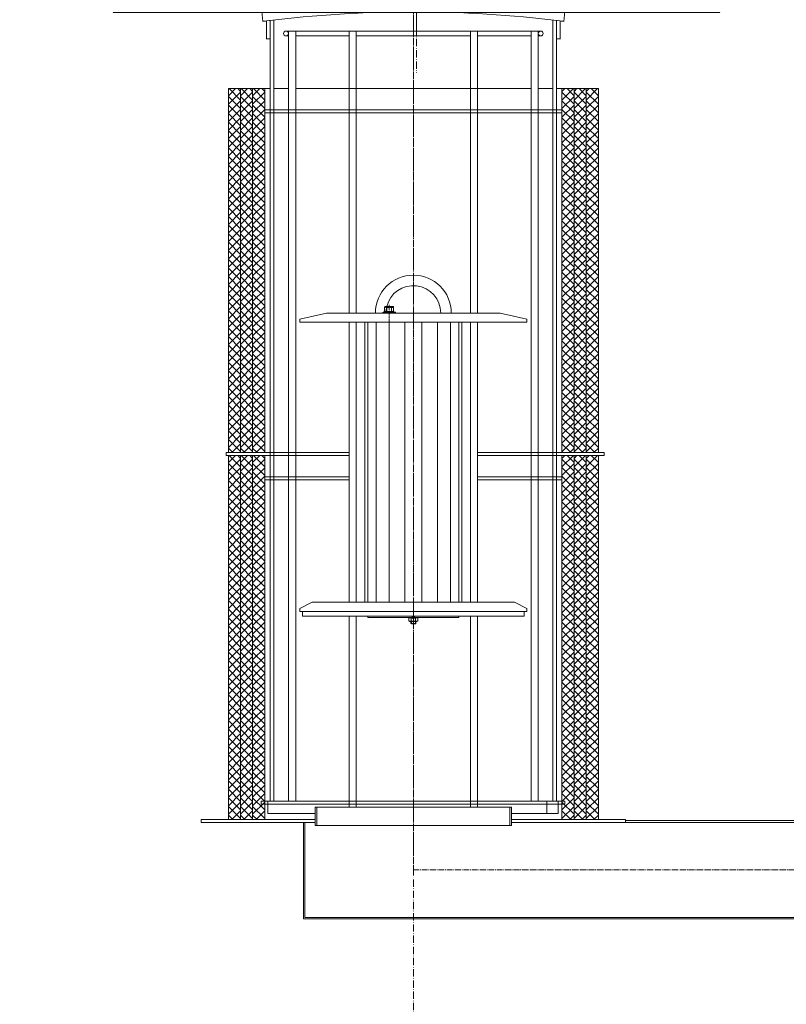
# Model space of a CAD drawing. Units: millimetres. Extents: x -76493 to -71640, y 57292 to 64571.
# Drawn here: x -74769 to -73505, y 62121 to 63745 of the extents above; entities that cross this region are included whole.
import ezdxf

# ---------------------------------------------------------------- set-up
doc = ezdxf.new("R2010")
doc.units = ezdxf.units.MM
for name, pattern in [('ACAD_ISO10W100', [18.5, 12, -3, 0.5, -3]), ('AM_DIN_F_W050x2', [3.125, 2.25, -0.875]), ('AM_DIN_G_W050', [13.75, 9.75, -1.5, 1, -1.5]), ('AM_DIN_G_W050x2', [6.875, 4.75, -0.875, 0.375, -0.875])]:
    doc.linetypes.add(name, pattern=pattern)
for name, color, linetype, lineweight in [('0 CZĘŚCI', 7, 'Continuous', 20), ('4 WYMIAR', 1, 'Continuous', 9), ('OSIE', 5, 'ACAD_ISO10W100', 15)]:
    doc.layers.add(name, color=color, linetype=linetype, lineweight=lineweight)
for name, color, linetype in [('kreskowania', 2, 'Continuous'), ('pokrywy', 3, 'Continuous'), ('zbiornik', 3, 'Continuous')]:
    doc.layers.add(name, color=color, linetype=linetype)
doc.dimstyles.new('ISO ZBIORNIKI', dxfattribs={"dimtxt": 50, "dimasz": 50, "dimexe": 10, "dimexo": 70, "dimgap": 20, "dimtad": 1, "dimdec": 0, "dimtxsty": 'Standard', "dimcen": 2.5, "dimclrt": 2, "dimadec": 0, "dimazin": 0, "dimtfac": 1, "dimtdec": 0, "dimtmove": 0, "dimatfit": 3, "dimfxl": 1, "dimarcsym": 0})

# ---------------------------------------------------------------- blocks, each defined once
blk = doc.blocks.new('zb 2200_100_H2830')
at = {"layer": 'OSIE'}
blk.add_line((0, 2890), (0, 0), dxfattribs=at)
blk = doc.blocks.new('*D140')
at = {"layer": '4 WYMIAR', "color": 0, "lineweight": -2, "transparency": 16777216}
for p, q in [((-74184.5, 64282.2), (-75948, 64283.6)), ((-75938, 64233.6), (-75940.5, 60998.7)), ((-75395.5, 60948.3), (-75950.5, 60948.7))]:
    blk.add_line(p, q, dxfattribs=at)
at = {"layer": '4 WYMIAR', "color": 0, "transparency": 16777216}
for points in [[(-75946.3, 64233.6), (-75929.7, 64233.6), (-75938, 64283.6)], [(-75948.8, 60998.7), (-75932.1, 60998.7), (-75940.5, 60948.7)]]:
    blk.add_solid(points, dxfattribs=at)
at = {"layer": 'Defpoints', "color": 0, "transparency": 16777216}
for p in [(-74114.5, 64282.2), (-75940.5, 60948.7), (-75325.5, 60948.2)]:
    blk.add_point(p, dxfattribs=at)
at = {"layer": '4 WYMIAR', "color": 2, "transparency": 16777216, "insert": (-75984.3, 62534.7), "char_height": 50, "attachment_point": 5, "rotation": 89.9562}
blk.add_mtext('3335', dxfattribs=at)
blk = doc.blocks.new('A$C07D87292')
at = {"layer": '0 CZĘŚCI'}
for p, q in [((-93, -10), (-49, 0)), ((-49, 0), (237, 0)), ((46.5, 2.3), (44, 1.4)), ((44.2, 1.4), (63.8, 1.4)), ((44.2, 0), (63.8, 0)), ((44.2, 0), (48.6, 0)), ((46.5, 10.1), (47.5, 10.7)), ((46.5, 10.1), (46.5, 2.3)), ((46.5, 2.3), (46.5, 2.3)), ((60.5, 10.7), (47.5, 10.7)), ((50.3, 10.1), (50.3, 2.3)), ((57.8, 10.1), (57.8, 2.3)), ((59.4, 0), (63.8, 0)), ((61.5, 10.1), (60.5, 10.7)), ((61.5, 10.1), (61.5, 2.3)), ((61.5, 2.3), (64.1, 1.4)), ((61.5, 2.3), (61.5, 2.3)), ((281, -10), (237, 0)), ((-93, -15), (-93, -10)), ((281, -15), (-93, -15)), ((281, -10), (281, -15)), ((-93, -487), (-73, -477)), ((-93, -487), (-93, -492)), ((261, -477), (-73, -477)), ((281, -487), (261, -477)), ((281, -492), (281, -487)), ((-93, -492), (281, -492)), ((86.5, -503.1), (88.4, -502)), ((86.5, -503.1), (86.5, -507.4)), ((94, -502), (88.4, -502)), ((99.7, -502), (88.4, -502)), ((90.3, -503.1), (90.3, -507.4)), ((94, -502), (99.7, -502)), ((97.8, -503.1), (97.8, -507.4)), ((101.5, -503.1), (99.7, -502)), ((101.5, -503.1), (101.5, -507.4)), ((86.5, -507.4), (88.4, -508.5)), ((99.7, -508.5), (88.4, -508.5)), ((90, -511.7), (90, -508.5)), ((98, -511.7), (90, -511.7)), ((90.8, -512.5), (90, -511.7)), ((90.8, -512.5), (97.3, -512.5)), ((97.3, -512.5), (90.8, -512.5)), ((97.3, -512.5), (98, -511.7)), ((98, -511.7), (98, -508.5)), ((101.5, -507.4), (99.7, -508.5))]:
    blk.add_line(p, q, dxfattribs=at)
at = {"layer": '0 CZĘŚCI', "color": 6, "linetype": 'AM_DIN_F_W050x2'}
for p, q in [((47.9, 10.7), (47.9, 9.3)), ((60.1, 9.3), (47.9, 9.3)), ((60.1, 10.7), (60.1, 9.3))]:
    blk.add_line(p, q, dxfattribs=at)
at = {"layer": '0 CZĘŚCI', "color": 4, "linetype": 'AM_DIN_G_W050x2'}
blk.add_line((54, -16), (54, 13.7), dxfattribs=at)
at = {"layer": '0 CZĘŚCI', "color": 3}
for p, q in [((18.9, -15), (18.9, -477)), ((32.7, -15), (32.7, -477)), ((54, -15), (54, -477)), ((80.1, -15), (80.1, -477)), ((107.9, -15), (107.9, -477)), ((134, -15), (134, -477)), ((155.3, -15), (155.3, -477)), ((169.1, -15), (169.1, -477)), ((90.8, -508.5), (90.8, -512.5)), ((97.3, -508.5), (97.3, -512.5))]:
    blk.add_line(p, q, dxfattribs=at)
at = {"layer": '0 CZĘŚCI', "color": 4}
for p, q in [((92.3, -503.8), (95.8, -500.2)), ((92.3, -500.2), (95.8, -503.8))]:
    blk.add_line(p, q, dxfattribs=at)
at = {"layer": '0 CZĘŚCI'}
for points in [[(14, -15), (174, -15), (174, -477), (14, -477)], [(-88.5, -500), (276.5, -500), (276.5, -492), (-88.5, -492)], [(19, -502), (169, -502), (169, -500), (19, -500)]]:
    blk.add_lwpolyline(points, close=True, dxfattribs=at)
blk.add_lwpolyline([(15.2, -477), (54, -477)], dxfattribs=at)
at = {"layer": '0 CZĘŚCI', "color": 4}
blk.add_circle((94, -502), 1.75, dxfattribs=at)
at = {"layer": '0 CZĘŚCI'}
for centre, radius, start, end in [((94, 0), 62.5, 0, 180), ((94, 0), 45.2, 0, 166.3066), ((44.2, 0.7), 0.7, 110, 270), ((48.4, -0.4), 3.28, 55.376, 124.1099), ((48.4, 7.4), 3.28, 55.376, 120), ((94, 0), 45.2, 166.3066, 180), ((54, -1.7), 12.4, 72.383, 107.617), ((54, -9.5), 12.4, 72.383, 107.617), ((59.6, 7.4), 3.28, 60, 124.624), ((59.6, -0.4), 3.28, 55.8901, 124.624), ((63.8, 0.7), 0.7, 270, 70), ((88.4, -505.8), 3.32, 55.5615, 115.5615), ((94, -514.9), 12.4, 72.383, 107.617), ((99.6, -505.8), 3.32, 64.4385, 124.4385), ((88.4, -504.7), 3.32, 244.4385, 304.4385), ((94, -495.6), 12.4, 252.383, 287.617), ((99.6, -504.7), 3.32, 235.5615, 295.5615)]:
    blk.add_arc(centre, radius, start, end, dxfattribs=at)
blk = doc.blocks.new('ausspakerne 1000_250')
at = {"layer": 'OSIE'}
blk.add_line((0, 400), (0, -100), dxfattribs=at)
at = {"layer": 'pokrywy'}
for p, q in [((-560, 250), (-590, 250)), ((-590, 250), (-585, 220)), ((590, 250), (560, 250)), ((585, 220), (590, 250)), ((-585, 220), (-500, 220)), ((500, 220), (-500, 220)), ((500, 220), (585, 220)), ((-500, 0), (500, 0))]:
    blk.add_line(p, q, dxfattribs=at)
at = {"layer": 'zbiornik'}
for p, q in [((-500, 220), (-500, 0)), ((500, 0), (500, 220))]:
    blk.add_line(p, q, dxfattribs=at)
blk = doc.blocks.new('platte neu teil II 2440_1000_CEN')
at = {"layer": 'OSIE'}
blk.add_line((0, 0), (0, -30), dxfattribs=at)
blk.add_blockref('ausspakerne 1000_250', (0, 0), dxfattribs=at)

msp = doc.modelspace()

# ---------------------------------------------------------------- hatches: boundary and pattern name
at = {"layer": '0 CZĘŚCI'}
h = msp.add_hatch(dxfattribs=at)
h.set_pattern_fill('_U', color=1, scale=10, angle=45, style=0, double=1, pattern_type=0)
h.set_pattern_definition([(45, (-94662.598, 52814.41), (-7.071068, 7.071068), []), (135, (-94662.598, 52814.41), (-7.071068, -7.071068), [])])
h.paths.add_polyline_path([(-74424.6, 63631.3), (-74424.6, 63031.3), (-74404.6, 63031.3), (-74404.6, 63631.3)])
h = msp.add_hatch(dxfattribs=at)
h.set_pattern_fill('_U', color=1, scale=10, angle=45, style=0, double=1, pattern_type=0)
h.set_pattern_definition([(45, (-94642.598, 52814.41), (-7.071068, 7.071068), []), (135, (-94642.598, 52814.41), (-7.071068, -7.071068), [])])
h.paths.add_polyline_path([(-74404.6, 63631.3), (-74404.6, 63031.3), (-74384.6, 63031.3), (-74384.6, 63631.3)])
h = msp.add_hatch(dxfattribs=at)
h.set_pattern_fill('_U', color=1, scale=10, angle=45, style=0, double=1, pattern_type=0)
h.set_pattern_definition([(45, (-94622.598, 52814.41), (-7.071068, 7.071068), []), (135, (-94622.598, 52814.41), (-7.071068, -7.071068), [])])
h.paths.add_polyline_path([(-74384.6, 63631.3), (-74384.6, 63031.3), (-74364.6, 63031.3), (-74364.6, 63631.3)])
h = msp.add_hatch(dxfattribs=at)
h.set_pattern_fill('_U', color=1, scale=10, angle=45, style=0, double=1, pattern_type=0)
h.set_pattern_definition([(135, (-53616.591, 52814.41), (7.071068, 7.071068), []), (45, (-53616.591, 52814.41), (7.071068, -7.071068), [])])
h.paths.add_polyline_path([(-73854.6, 63631.3), (-73854.6, 63031.3), (-73874.6, 63031.3), (-73874.6, 63631.3)])
h = msp.add_hatch(dxfattribs=at)
h.set_pattern_fill('_U', color=1, scale=10, angle=45, style=0, double=1, pattern_type=0)
h.set_pattern_definition([(135, (-53596.591, 52814.41), (7.071068, 7.071068), []), (45, (-53596.591, 52814.41), (7.071068, -7.071068), [])])
h.paths.add_polyline_path([(-73834.6, 63631.3), (-73834.6, 63031.3), (-73854.6, 63031.3), (-73854.6, 63631.3)])
h = msp.add_hatch(dxfattribs=at)
h.set_pattern_fill('_U', color=1, scale=10, angle=45, style=0, double=1, pattern_type=0)
h.set_pattern_definition([(135, (-53576.591, 52814.41), (7.071068, 7.071068), []), (45, (-53576.591, 52814.41), (7.071068, -7.071068), [])])
h.paths.add_polyline_path([(-73814.6, 63631.3), (-73814.6, 63031.3), (-73834.6, 63031.3), (-73834.6, 63631.3)])
h = msp.add_hatch(dxfattribs=at)
h.set_pattern_fill('_U', color=1, scale=10, angle=45, style=0, double=1, pattern_type=0)
h.set_pattern_definition([(45, (-94662.598, 52209.41), (-7.071068, 7.071068), []), (135, (-94662.598, 52209.41), (-7.071068, -7.071068), [])])
h.paths.add_polyline_path([(-74424.6, 63026.3), (-74424.6, 62426.3), (-74404.6, 62426.3), (-74404.6, 63026.3)])
h = msp.add_hatch(dxfattribs=at)
h.set_pattern_fill('_U', color=1, scale=10, angle=45, style=0, double=1, pattern_type=0)
h.set_pattern_definition([(45, (-94642.598, 52209.41), (-7.071068, 7.071068), []), (135, (-94642.598, 52209.41), (-7.071068, -7.071068), [])])
h.paths.add_polyline_path([(-74404.6, 63026.3), (-74404.6, 62426.3), (-74384.6, 62426.3), (-74384.6, 63026.3)])
h = msp.add_hatch(dxfattribs=at)
h.set_pattern_fill('_U', color=1, scale=10, angle=45, style=0, double=1, pattern_type=0)
h.set_pattern_definition([(45, (-94622.598, 52209.41), (-7.071068, 7.071068), []), (135, (-94622.598, 52209.41), (-7.071068, -7.071068), [])])
h.paths.add_polyline_path([(-74384.6, 63026.3), (-74384.6, 62426.3), (-74364.6, 62426.3), (-74364.6, 63026.3)])
h = msp.add_hatch(dxfattribs=at)
h.set_pattern_fill('_U', color=1, scale=10, angle=45, style=0, double=1, pattern_type=0)
h.set_pattern_definition([(135, (-53616.591, 52209.41), (7.071068, 7.071068), []), (45, (-53616.591, 52209.41), (7.071068, -7.071068), [])])
h.paths.add_polyline_path([(-73854.6, 63026.3), (-73854.6, 62426.3), (-73874.6, 62426.3), (-73874.6, 63026.3)])
h = msp.add_hatch(dxfattribs=at)
h.set_pattern_fill('_U', color=1, scale=10, angle=45, style=0, double=1, pattern_type=0)
h.set_pattern_definition([(135, (-53596.591, 52209.41), (7.071068, 7.071068), []), (45, (-53596.591, 52209.41), (7.071068, -7.071068), [])])
h.paths.add_polyline_path([(-73834.6, 63026.3), (-73834.6, 62426.3), (-73854.6, 62426.3), (-73854.6, 63026.3)])
h = msp.add_hatch(dxfattribs=at)
h.set_pattern_fill('_U', color=1, scale=10, angle=45, style=0, double=1, pattern_type=0)
h.set_pattern_definition([(135, (-53576.591, 52209.41), (7.071068, 7.071068), []), (45, (-53576.591, 52209.41), (7.071068, -7.071068), [])])
h.paths.add_polyline_path([(-73814.6, 63026.3), (-73814.6, 62426.3), (-73834.6, 62426.3), (-73834.6, 63026.3)])
at = {"layer": 'kreskowania'}
h = msp.add_hatch(dxfattribs=at)
h.set_pattern_fill('ANSI33', color=256, scale=15, style=0)
h.set_pattern_definition([(45, (-106472.57, 54456.4), (-67.35192, 67.35192), []), (45, (-106405.22, 54456.4), (-67.35192, 67.35192), [47.625, -23.8125])])
edge = h.paths.add_edge_path()
edge.add_line((-74119.6, 61097.3), (-74719.6, 61097.3))
edge.add_line((-74719.6, 61097.3), (-75239.6, 61327.3))
edge.add_line((-75239.6, 61327.3), (-75239.6, 63227.3))
edge.add_line((-75239.6, 63227.3), (-75339.6, 63227.3))
edge.add_line((-75339.6, 63227.3), (-75339.6, 60962.3))
edge.add_arc((-75324.6, 60962.3), 15, 180, 270)
edge.add_line((-75324.6, 60947.3), (-74119.6, 60947.3))
edge.add_line((-74119.6, 60947.3), (-74119.6, 61097.3))
edge = h.paths.add_edge_path()
edge.add_line((-72899.6, 63207.3), (-72999.6, 63207.3))
edge.add_line((-72999.6, 63207.3), (-72999.6, 61327.3))
edge.add_line((-72999.6, 61327.3), (-73519.6, 61097.3))
edge.add_line((-73519.6, 61097.3), (-74119.6, 61097.3))
edge.add_line((-74119.6, 61097.3), (-74119.6, 60947.3))
edge.add_line((-74119.6, 60947.3), (-72914.6, 60947.3))
edge.add_arc((-72914.6, 60962.3), 15, 270, 360)
edge.add_line((-72899.6, 60962.3), (-72899.6, 63207.3))
edge = h.paths.add_edge_path()
edge.add_line((-72899.6, 63777.3), (-72940.3, 63777.3))
edge.add_arc((-72940.3, 63769.3), 8, 90, 146.3099)
edge.add_line((-72947, 63773.7), (-72964.6, 63747.3))
edge.add_line((-72964.6, 63747.3), (-72999.6, 63747.3))
edge.add_line((-72999.6, 63747.3), (-72999.6, 63552.3))
edge.add_line((-72999.6, 63552.3), (-72899.6, 63552.3))
edge.add_line((-72899.6, 63552.3), (-72899.6, 63777.3))
edge = h.paths.add_edge_path()
edge.add_line((-75239.6, 63747.3), (-75274.6, 63747.3))
edge.add_line((-75274.6, 63747.3), (-75292.2, 63773.7))
edge.add_arc((-75298.9, 63769.3), 8, 33.6901, 90)
edge.add_line((-75298.9, 63777.3), (-75339.6, 63777.3))
edge.add_line((-75339.6, 63777.3), (-75339.6, 63572.3))
edge.add_line((-75339.6, 63572.3), (-75239.6, 63572.3))
edge.add_line((-75239.6, 63572.3), (-75239.6, 63747.3))

# ---------------------------------------------------------------- linework, layer by layer
at = {"layer": '0 CZĘŚCI', "color": 4, "linetype": 'AM_DIN_G_W050'}
for p, q in [((-74119.6, 63849.7), (-74119.6, 62343.3)), ((-74119.6, 62343.3), (-73229.6, 62343.3))]:
    msp.add_line(p, q, dxfattribs=at)
at = {"layer": '0 CZĘŚCI'}
for p, q in [((-74371.6, 63782.2), (-74367.9, 63742.3)), ((-73867.6, 63782.2), (-73871.3, 63742.3)), ((-74361.6, 63742.9), (-74361.6, 63713)), ((-74355.6, 63743.5), (-74355.6, 63713.2)), ((-74349.6, 63744), (-74349.6, 62456.3)), ((-73889.6, 62456.3), (-73889.6, 63744)), ((-73883.6, 63743.5), (-73883.6, 63713.2)), ((-73877.6, 63742.9), (-73877.6, 63713)), ((-74325.6, 63726.3), (-74329.6, 63726.3)), ((-74313.6, 63726.3), (-74325.6, 63726.3)), ((-74325.6, 63726.3), (-74325.6, 62456.3)), ((-74325.6, 63726.3), (-74313.6, 63726.3)), ((-74313.6, 62456.3), (-74313.6, 63726.3)), ((-74313.6, 63726.3), (-74225.6, 63726.3)), ((-74225.6, 63261.3), (-74225.6, 63726.3)), ((-74225.6, 63726.3), (-74213.6, 63726.3)), ((-74213.6, 63726.3), (-74213.6, 63261.3)), ((-74213.6, 63726.3), (-74025.6, 63726.3)), ((-74025.6, 63261.3), (-74025.6, 63726.3)), ((-74025.6, 63726.3), (-74013.6, 63726.3)), ((-74013.6, 63726.3), (-74013.6, 63261.3)), ((-74013.6, 63726.3), (-73925.6, 63726.3)), ((-73913.6, 63726.3), (-73925.6, 63726.3)), ((-73925.6, 63726.3), (-73925.6, 62456.3)), ((-73925.6, 63726.3), (-73913.6, 63726.3)), ((-73913.6, 62456.3), (-73913.6, 63726.3)), ((-73913.6, 63726.3), (-73909.6, 63726.3)), ((-74361.6, 63713.2), (-74355.6, 63713.2)), ((-74355.6, 63713.2), (-74355.6, 62456.3)), ((-74325.6, 63718.3), (-74329.6, 63718.3)), ((-74313.6, 63718.3), (-74225.6, 63718.3)), ((-74213.6, 63718.3), (-74025.6, 63718.3)), ((-74013.6, 63718.3), (-73925.6, 63718.3)), ((-73913.6, 63718.3), (-73909.6, 63718.3)), ((-73877.6, 63713.2), (-73883.6, 63713.2)), ((-73883.6, 62456.3), (-73883.6, 63713.2)), ((-74225.6, 63420.9), (-74225.6, 63645.6)), ((-74213.6, 63648.3), (-74213.6, 63418.2)), ((-74025.6, 63418.2), (-74025.6, 63648.3)), ((-74013.6, 63645.6), (-74013.6, 63420.9)), ((-74364.6, 63631.3), (-74355.6, 63631.3)), ((-74349.6, 63631.3), (-74325.6, 63631.3)), ((-74313.6, 63631.3), (-74225.6, 63631.3)), ((-73966.1, 63631.3), (-74273.1, 63631.3)), ((-74213.6, 63631.3), (-74025.6, 63631.3)), ((-74013.6, 63631.3), (-73925.6, 63631.3)), ((-73913.6, 63631.3), (-73889.6, 63631.3)), ((-73883.6, 63631.3), (-73874.6, 63631.3)), ((-73874.6, 63596.3), (-74364.6, 63596.3)), ((-73874.6, 63591.3), (-74364.6, 63591.3)), ((-73934.1, 63596.3), (-74305.1, 63596.3)), ((-73934.1, 63591.3), (-74305.1, 63591.3)), ((-74225.6, 63031.3), (-74428, 63031.3)), ((-73804.8, 63031.3), (-74013.6, 63031.3)), ((-74225.6, 63026.3), (-74428, 63026.3)), ((-73804.8, 63026.3), (-74013.6, 63026.3)), ((-74225.6, 62991.3), (-74364.6, 62991.3)), ((-74225.6, 62986.3), (-74364.6, 62986.3)), ((-73874.6, 62991.3), (-74013.6, 62991.3)), ((-73874.6, 62986.3), (-74013.6, 62986.3)), ((-74225.6, 62761.3), (-74225.6, 62446.3)), ((-74213.6, 62446.3), (-74213.6, 62761.3)), ((-74025.6, 62761.3), (-74025.6, 62446.3)), ((-74013.6, 62446.3), (-74013.6, 62761.3)), ((-73870, 62456.3), (-74370.5, 62456.3)), ((-74370.5, 62451.3), (-74370.5, 62456.3)), ((-73870, 62451.3), (-74370.5, 62451.3)), ((-74359.5, 62456.3), (-74359.5, 62436.3)), ((-73889.6, 62456.3), (-74349.6, 62456.3)), ((-74325.6, 62456.3), (-74313.6, 62456.3)), ((-74225.6, 62446.3), (-74281.5, 62446.3)), ((-74281.5, 62446.3), (-74281.5, 62416.3)), ((-74225.6, 62446.3), (-74281.5, 62446.3)), ((-74281.5, 62446.3), (-74281.5, 62416.3)), ((-74278.6, 62446.3), (-74278.6, 62416.3)), ((-74225.6, 62446.3), (-74213.6, 62446.3)), ((-74013.6, 62446.3), (-74225.6, 62446.3)), ((-74213.6, 62446.3), (-74225.6, 62446.3)), ((-74025.6, 62446.3), (-74213.6, 62446.3)), ((-74025.6, 62446.3), (-74013.6, 62446.3)), ((-74013.6, 62446.3), (-74025.6, 62446.3)), ((-73957.6, 62446.3), (-74013.6, 62446.3)), ((-73957.6, 62446.3), (-74013.6, 62446.3)), ((-73960.5, 62446.3), (-73960.5, 62416.3)), ((-73957.6, 62416.3), (-73957.6, 62446.3)), ((-73957.6, 62416.3), (-73957.6, 62446.3)), ((-73925.6, 62456.3), (-73913.6, 62456.3)), ((-73899.6, 62456.3), (-73899.6, 62436.3)), ((-73881, 62436.3), (-73881, 62456.3)), ((-73870, 62451.3), (-73870, 62456.3)), ((-74359.5, 62436.3), (-74281.5, 62436.3)), ((-73957.6, 62436.3), (-73881, 62436.3)), ((-74469.6, 62421.3), (-74469.6, 62426.3)), ((-74469.6, 62426.3), (-74464.6, 62426.3)), ((-74464.6, 62421.3), (-74469.6, 62421.3)), ((-74464.6, 62426.3), (-74325.6, 62426.3)), ((-74464.6, 62421.3), (-74282.6, 62421.3)), ((-74440.1, 62426.3), (-74281.5, 62426.3)), ((-74434.1, 62426.3), (-74281.5, 62426.3)), ((-74325.6, 62426.3), (-74313.6, 62426.3)), ((-74313.6, 62426.3), (-74282.6, 62426.3)), ((-74281.5, 62416.3), (-73957.6, 62416.3)), ((-74281.5, 62416.3), (-73957.6, 62416.3)), ((-73957.6, 62426.3), (-73805.1, 62426.3)), ((-73956.6, 62426.3), (-73883.6, 62426.3)), ((-73956.6, 62421.3), (-73077.6, 62421.3)), ((-73769.6, 62426.3), (-73769.6, 62421.3)), ((-73769.6, 62424.3), (-73077.6, 62424.3))]:
    msp.add_line(p, q, dxfattribs=at)
at = {"layer": '0 CZĘŚCI', "ltscale": 0.374}
for p, q in [((-74282.6, 62426.3), (-74300.6, 62426.3)), ((-73925.6, 62426.3), (-73956.6, 62426.3)), ((-73913.6, 62426.3), (-73925.6, 62426.3)), ((-73769.6, 62426.3), (-73913.6, 62426.3)), ((-73071.6, 62262.3), (-74300.6, 62262.3)), ((-73074.6, 62264.3), (-74298.6, 62264.3))]:
    msp.add_line(p, q, dxfattribs=at)
at = {"layer": '0 CZĘŚCI', "ltscale": 0.216}
for p, q in [((-74300.6, 62421.3), (-74300.6, 62262.3)), ((-74298.6, 62421.3), (-74298.6, 62264.3))]:
    msp.add_line(p, q, dxfattribs=at)
at = {"layer": '0 CZĘŚCI'}
for points in [[(-74424.6, 63031.3), (-74404.6, 63031.3), (-74404.6, 63631.3), (-74424.6, 63631.3)], [(-74404.6, 63031.3), (-74384.6, 63031.3), (-74384.6, 63631.3), (-74404.6, 63631.3)], [(-74384.6, 63031.3), (-74364.6, 63031.3), (-74364.6, 63631.3), (-74384.6, 63631.3)], [(-73854.6, 63031.3), (-73874.6, 63031.3), (-73874.6, 63631.3), (-73854.6, 63631.3)], [(-73834.6, 63031.3), (-73854.6, 63031.3), (-73854.6, 63631.3), (-73834.6, 63631.3)], [(-73814.6, 63031.3), (-73834.6, 63031.3), (-73834.6, 63631.3), (-73814.6, 63631.3)], [(-74025.6, 62784.3), (-74013.6, 62784.3), (-74013.6, 63246.3), (-74025.6, 63246.3)], [(-74424.6, 62426.3), (-74404.6, 62426.3), (-74404.6, 63026.3), (-74424.6, 63026.3)], [(-74404.6, 62426.3), (-74384.6, 62426.3), (-74384.6, 63026.3), (-74404.6, 63026.3)], [(-74384.6, 62426.3), (-74364.6, 62426.3), (-74364.6, 63026.3), (-74384.6, 63026.3)], [(-73854.6, 62426.3), (-73874.6, 62426.3), (-73874.6, 63026.3), (-73854.6, 63026.3)], [(-73834.6, 62426.3), (-73854.6, 62426.3), (-73854.6, 63026.3), (-73834.6, 63026.3)], [(-73814.6, 62426.3), (-73834.6, 62426.3), (-73834.6, 63026.3), (-73814.6, 63026.3)]]:
    msp.add_lwpolyline(points, close=True, dxfattribs=at)
for points in [[(-74213.6, 62784.3), (-74213.6, 63246.3), (-74225.6, 63246.3), (-74225.6, 62784.3)], [(-74428, 63031.3), (-74428, 63026.3)], [(-73804.8, 63031.3), (-73804.8, 63026.3)]]:
    msp.add_lwpolyline(points, dxfattribs=at)
for centre in [(-74329.6, 63722.3), (-73909.6, 63722.3)]:
    msp.add_circle(centre, 4, dxfattribs=at)
for centre, radius, start, end in [((-74037.1, 60280.6), 3477.5, 95.3543, 95.458), ((-74119.6, 61820.7), 1937.4, 82.8246, 97.1754), ((-74202.1, 60280.6), 3477.5, 84.542, 84.6457)]:
    msp.add_arc(centre, radius, start, end, dxfattribs=at)

# ---------------------------------------------------------------- block references
at = {"layer": 'kreskowania'}
msp.add_blockref('A$C07D87292', (-74213.6, 63261.3), dxfattribs=at)
at = {"layer": 'pokrywy'}
msp.add_blockref('zb 2200_100_H2830', (-74119.6, 60917.3), dxfattribs=at)
at = {"layer": 'zbiornik'}
msp.add_blockref('platte neu teil II 2440_1000_CEN', (-74114.5, 63757.2), dxfattribs=at)

# ---------------------------------------------------------------- dimensions: what is measured, and where the dimension line sits
at = {"layer": '4 WYMIAR'}
dim = msp.add_linear_dim(base=(-75940.5, 60948.7), p1=(-74114.5, 64282.2), p2=(-75325.5, 60948.2), angle=89.9562, dimstyle='ISO ZBIORNIKI', dxfattribs=at)
dim.commit()
dim.dimension.update_dxf_attribs({"geometry": '*D140', "text_midpoint": (-75939.3, 62534.7), "dimtype": 160})

doc.saveas('drawing.dxf')
